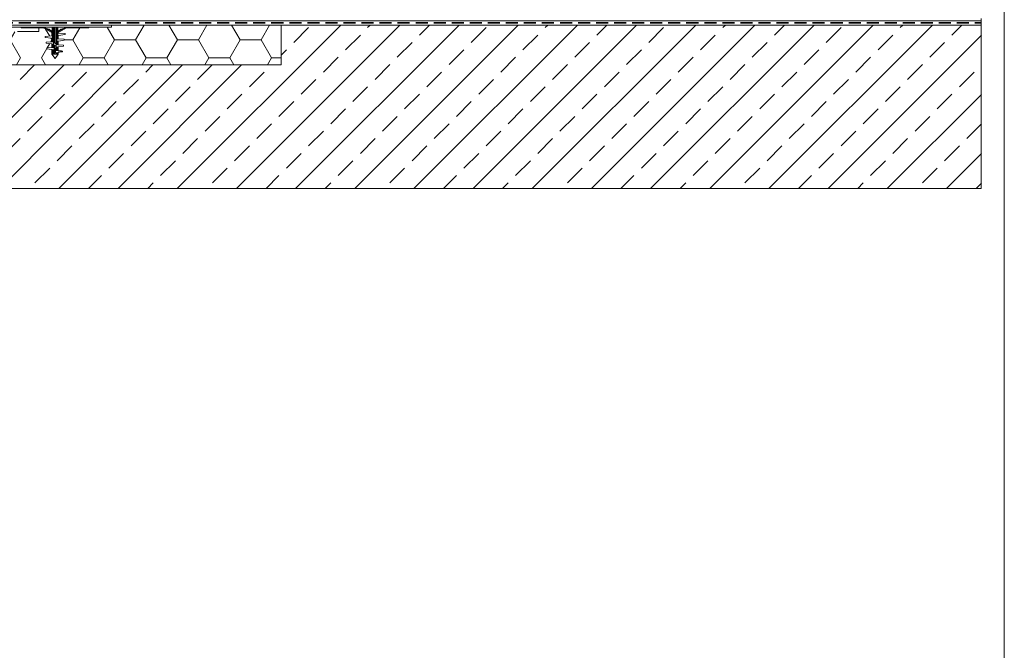
# Model space of a CAD drawing. Units: millimetres. Extents: x 207 to 2387, y 150 to 3258.
# Drawn here: x 1123 to 2318, y 1445 to 2212 of the extents above; entities that cross this region are included whole.
import ezdxf

# ---------------------------------------------------------------- set-up
doc = ezdxf.new("R2010")
doc.units = ezdxf.units.MM
doc.header["$LTSCALE"] = 11.5
doc.linetypes.add('HIDDEN', pattern=[1.905, 1.27, -0.635])
doc.layers.add('ABDICHTUNG', color=7, linetype='HIDDEN', lineweight=35)

# ---------------------------------------------------------------- blocks, each defined once
blk = doc.blocks.new('SW_HATCH_1')
at = {"color": 0, "linetype": 'Continuous', "lineweight": 18}
for p, q in [((631.6, 56.9), (433.1, -141.6)), ((703.4, 56.9), (504.9, -141.6)), ((559.8, 56.9), (559.5, 56.6)), ((574.5, 35.7), (592.5, 53.7)), ((775.3, 56.9), (576.8, -141.6)), ((847.1, 56.9), (648.6, -141.6)), ((664.3, 53.7), (667.5, 56.9)), ((919, 56.9), (720.5, -141.6)), ((727.2, 44.7), (739.4, 56.9)), ((790.1, 35.7), (808, 53.7)), ((990.8, 56.9), (792.3, -141.6)), ((1062.6, 56.9), (864.1, -141.6)), ((879.9, 53.7), (883, 56.9)), ((1134.5, 56.9), (936, -141.6)), ((942.7, 44.7), (954.9, 56.9)), ((1005.6, 35.7), (1023.6, 53.7)), ((1206.3, 56.9), (1007.8, -141.6)), ((1278.2, 56.9), (1079.7, -141.6)), ((1095.4, 53.7), (1098.6, 56.9)), ((1350, 56.9), (1151.5, -141.6)), ((1158.3, 44.7), (1170.4, 56.9)), ((1221.1, 35.7), (1239.1, 53.7)), ((1310.9, 53.7), (1314.1, 56.9)), ((1373.8, 44.7), (1385.9, 56.9)), ((637.4, 26.7), (655.4, 44.7)), ((852.9, 26.7), (870.9, 44.7)), ((1068.5, 26.7), (1086.4, 44.7)), ((1409.5, 44.5), (1223.4, -141.6)), ((1284, 26.7), (1301.9, 44.7)), ((559.5, 20.6), (565.6, 26.7)), ((700.3, 17.8), (718.2, 35.7)), ((763.1, 8.8), (781.1, 26.7)), ((915.8, 17.8), (933.8, 35.7)), ((978.7, 8.8), (996.6, 26.7)), ((1131.3, 17.8), (1149.3, 35.7)), ((1194.2, 8.8), (1212.1, 26.7)), ((1346.8, 17.8), (1364.8, 35.7)), ((610.5, -0.2), (628.4, 17.8)), ((826, -0.2), (844, 17.8)), ((1041.5, -0.2), (1059.5, 17.8)), ((1257, -0.2), (1275, 17.8)), ((295.7, 8.4), (-20.5, -307.9)), ((367.6, 8.4), (217.6, -141.6)), ((242.3, -9.2), (259.8, 8.4)), ((439.4, 8.4), (289.4, -141.6)), ((511.3, 8.4), (361.3, -141.6)), ((394.9, -0.2), (403.5, 8.4)), ((457.8, -9.2), (475.3, 8.4)), ((673.3, -9.2), (691.3, 8.8)), ((888.9, -9.2), (906.8, 8.8)), ((1104.4, -9.2), (1122.3, 8.8)), ((1319.9, -9.2), (1337.9, 8.8)), ((305.1, -18.2), (323.1, -0.2)), ((368, -27.1), (386, -9.2)), ((520.7, -18.2), (538.6, -0.2)), ((583.5, -27.1), (601.5, -9.2)), ((736.2, -18.2), (754.1, -0.2)), ((799.1, -27.1), (817, -9.2)), ((951.7, -18.2), (969.7, -0.2)), ((1014.6, -27.1), (1032.5, -9.2)), ((1167.2, -18.2), (1185.2, -0.2)), ((1230.1, -27.1), (1248.1, -9.2)), ((1382.8, -18.2), (1400.7, -0.2)), ((430.9, -36.1), (448.8, -18.2)), ((646.4, -36.1), (664.3, -18.2)), ((861.9, -36.1), (879.9, -18.2)), ((1077.4, -36.1), (1095.4, -18.2)), ((1293, -36.1), (1310.9, -18.2)), ((278.2, -45.1), (296.2, -27.1)), ((493.7, -45.1), (511.7, -27.1)), ((709.2, -45.1), (727.2, -27.1)), ((924.8, -45.1), (942.7, -27.1)), ((1140.3, -45.1), (1158.3, -27.1)), ((1409.5, -27.4), (1295.2, -141.6)), ((1355.8, -45.1), (1373.8, -27.1)), ((341.1, -54.1), (359, -36.1)), ((403.9, -63.1), (421.9, -45.1)), ((556.6, -54.1), (574.5, -36.1)), ((619.4, -63.1), (637.4, -45.1)), ((772.1, -54.1), (790.1, -36.1)), ((835, -63.1), (852.9, -45.1)), ((987.6, -54.1), (1005.6, -36.1)), ((1050.5, -63.1), (1068.5, -45.1)), ((1203.2, -54.1), (1221.1, -36.1)), ((1266, -63.1), (1284, -45.1)), ((251.3, -72), (269.2, -54.1)), ((466.8, -72), (484.7, -54.1)), ((682.3, -72), (700.3, -54.1)), ((897.8, -72), (915.8, -54.1)), ((1113.4, -72), (1131.3, -54.1)), ((1328.9, -72), (1346.8, -54.1)), ((314.1, -81), (332.1, -63.1)), ((529.6, -81), (547.6, -63.1)), ((745.2, -81), (763.1, -63.1)), ((960.7, -81), (978.7, -63.1)), ((1176.2, -81), (1194.2, -63.1)), ((1391.7, -81), (1409.5, -63.3)), ((224.3, -99), (242.3, -81)), ((377, -90), (394.9, -72)), ((439.8, -99), (457.8, -81)), ((592.5, -90), (610.5, -72)), ((655.4, -99), (673.3, -81)), ((808, -90), (826, -72)), ((870.9, -99), (888.9, -81)), ((1023.6, -90), (1041.5, -72)), ((1086.4, -99), (1104.4, -81)), ((1239.1, -90), (1257, -72)), ((1301.9, -99), (1319.9, -81)), ((287.2, -108), (305.1, -90)), ((502.7, -108), (520.7, -90)), ((718.2, -108), (736.2, -90)), ((933.8, -108), (951.7, -90)), ((1149.3, -108), (1167.2, -90)), ((1364.8, -108), (1382.8, -90)), ((350, -116.9), (368, -99)), ((565.6, -116.9), (583.5, -99)), ((781.1, -116.9), (799.1, -99)), ((996.6, -116.9), (1014.6, -99)), ((1212.1, -116.9), (1230.1, -99)), ((1409.5, -99.2), (1367, -141.6)), ((260.2, -134.9), (278.2, -116.9)), ((412.9, -125.9), (430.9, -108)), ((475.8, -134.9), (493.7, -116.9)), ((628.4, -125.9), (646.4, -108)), ((691.3, -134.9), (709.2, -116.9)), ((844, -125.9), (861.9, -108)), ((906.8, -134.9), (924.8, -116.9)), ((1059.5, -125.9), (1077.4, -108)), ((1122.3, -134.9), (1140.3, -116.9)), ((1275, -125.9), (1293, -108)), ((1337.9, -134.9), (1355.8, -116.9)), ((325.3, -141.6), (341.1, -125.9)), ((540.9, -141.6), (556.6, -125.9)), ((756.4, -141.6), (772.1, -125.9)), ((971.9, -141.6), (987.6, -125.9)), ((1187.4, -141.6), (1203.2, -125.9)), ((397.2, -141.6), (403.9, -134.9)), ((612.7, -141.6), (619.4, -134.9)), ((828.2, -141.6), (835, -134.9)), ((1043.8, -141.6), (1050.5, -134.9)), ((1259.3, -141.6), (1266, -134.9)), ((1403, -141.6), (1409.5, -135.1))]:
    blk.add_line(p, q, dxfattribs=at)
blk = doc.blocks.new('SW_HATCH_10')
at = {"color": 0, "linetype": 'Continuous', "lineweight": 18}
for p, q in [((73.6, 4.5), (68.6, 13.1)), ((101.6, 0), (110, 14.5)), ((152.4, 0), (143.5, 15.5)), ((177.8, 0), (188.2, 18)), ((228.6, 0), (218.2, 18)), ((254, 0), (264.4, 18)), ((304.8, 0), (294.4, 18)), ((330.2, 0), (340.6, 18)), ((0, 0), (-4.8, 8.3)), ((25.4, 0), (31.1, 9.9)), ((38.1, -22), (25.4, 0)), ((76.1, 0.3), (75, 2)), ((91.3, 0), (101.6, 0)), ((114.3, -22), (101.6, 0)), ((152.4, 0), (177.8, 0)), ((190.5, -22), (177.8, 0)), ((228.6, 0), (254, 0)), ((266.7, -22), (254, 0)), ((292.1, -22), (304.8, 0)), ((304.8, 0), (330.2, 0)), ((342.9, -22), (330.2, 0)), ((-38.1, -22), (-45.2, -9.6)), ((-12.7, -22), (0, 0)), ((63.5, -22), (70.2, -10.4)), ((70.5, -9.9), (73.5, -4.6)), ((74.8, -2.5), (76.1, -0.3)), ((139.7, -22), (152.4, 0)), ((215.9, -22), (228.6, 0)), ((-43, -30.5), (-38.1, -22)), ((-7.8, -30.5), (-12.7, -22)), ((33.2, -30.5), (38.1, -22)), ((68.4, -30.5), (63.5, -22)), ((109.4, -30.5), (114.3, -22)), ((114.3, -22), (139.7, -22)), ((144.6, -30.5), (139.7, -22)), ((185.6, -30.5), (190.5, -22)), ((190.5, -22), (215.9, -22)), ((220.8, -30.5), (215.9, -22)), ((261.8, -30.5), (266.7, -22)), ((266.7, -22), (292.1, -22)), ((297, -30.5), (292.1, -22)), ((338, -30.5), (342.9, -22)), ((342.9, -22), (354.8, -22))]:
    blk.add_line(p, q, dxfattribs=at)

msp = doc.modelspace()

# ---------------------------------------------------------------- linework, layer by layer
at = {"color": 7, "linetype": 'Continuous', "lineweight": 18}
for p, q in [((2318.2, 3258.2), (2318.2, 149.5)), ((2290.3, 2210.1), (2290.3, 2213.1)), ((1041.3, 2205.1), (1234.3, 2205.1)), ((1234.3, 2202.6), (1043.3, 2202.6)), ((1043.3, 2202.6), (1124.6, 2202.6)), ((1052.3, 2210.1), (2290.3, 2210.1)), ((2290.3, 2205.1), (1052.3, 2205.1)), ((1124.6, 2202.6), (1124.6, 2201.6)), ((1151.8, 2202.6), (1124.6, 2202.6)), ((1151.3, 2201.6), (1124.6, 2201.6)), ((1146.1, 2201.6), (1124.6, 2201.6)), ((1146.1, 2197.1), (1146.1, 2201.6)), ((1151.3, 2201.6), (1146.1, 2201.6)), ((1152.3, 2202.4), (1162.8, 2196.4)), ((1162.8, 2195.2), (1152.3, 2201.3)), ((1161.6, 2195.9), (1152.3, 2201.3)), ((1153.1, 2201.2), (1153.1, 2202.5)), ((1158.6, 2200.1), (1153.1, 2201.1)), ((1153.2, 2202.6), (1162.2, 2202.6)), ((1161.6, 2197.1), (1158.6, 2200.1)), ((1162.3, 2202.5), (1162.3, 2191.8)), ((1162.3, 2202.5), (1162.3, 2202.5)), ((1162.6, 2202.5), (1162.3, 2202.5)), ((1162.6, 2202.5), (1162.6, 2202.6)), ((1163.1, 2202.5), (1162.6, 2202.5)), ((1163.1, 2184.8), (1163.1, 2202.5)), ((1164, 2184.3), (1164, 2202.5)), ((1164.5, 2202.5), (1164.1, 2202.5)), ((1164.8, 2202.5), (1164.5, 2202.5)), ((1166.4, 2202.5), (1164.8, 2202.5)), ((1164.8, 2183.6), (1164.8, 2202.5)), ((1166.4, 2182.7), (1166.4, 2202.5)), ((1166.6, 2202.5), (1166.4, 2202.5)), ((1167, 2202.5), (1166.6, 2202.5)), ((1167.2, 2202.5), (1167.2, 2182.1)), ((1168, 2188.6), (1168, 2202.5)), ((1168.6, 2202.5), (1168, 2202.5)), ((1168.3, 2196.4), (1178.8, 2202.4)), ((1178.9, 2201.3), (1168.3, 2195.2)), ((1168.6, 2202.6), (1168.6, 2202.5)), ((1168.9, 2202.5), (1168.6, 2202.5)), ((1168.9, 2188.3), (1168.9, 2202.5)), ((1168.9, 2202.5), (1168.9, 2202.5)), ((1169, 2202.6), (1178, 2202.6)), ((1178.9, 2201.3), (1169.5, 2195.9)), ((1172.6, 2200.1), (1169.5, 2197.1)), ((1178, 2201.1), (1172.6, 2200.1)), ((1178.1, 2202.5), (1178.1, 2201.2)), ((1206.6, 2202.6), (1179.3, 2202.6)), ((1206.6, 2201.6), (1179.9, 2201.6)), ((1206.6, 2201.6), (1206.6, 2202.6)), ((1234.3, 2202.6), (1206.6, 2202.6)), ((1234.3, 2205.1), (1234.3, 2202.6)), ((1440.3, 2205.1), (1234.3, 2205.1)), ((1440.3, 2205.1), (1440.3, 2156.6)), ((1440.3, 2205.1), (2290.3, 2205.1)), ((2290.3, 2205.1), (2290.3, 2210.1)), ((2290.3, 2006.6), (2290.3, 2205.1)), ((1120.2, 2197.1), (1146.1, 2197.1)), ((1161.4, 2191.8), (1153.8, 2191.2)), ((1161.4, 2191.8), (1153.8, 2191.2)), ((1153.8, 2191.2), (1153.8, 2190)), ((1153.8, 2191.2), (1153.8, 2190)), ((1153.8, 2190), (1161.4, 2189)), ((1153.8, 2190), (1161.4, 2189)), ((1161.6, 2192), (1161.6, 2197.1)), ((1161.6, 2192), (1161.6, 2195.9)), ((1161.6, 2188.8), (1161.7, 2188.7)), ((1161.6, 2184.9), (1161.6, 2188.8)), ((1161.6, 2188.8), (1161.7, 2188.7)), ((1162.7, 2191.8), (1162.3, 2191.8)), ((1162.3, 2188.9), (1162.7, 2188.8)), ((1162.3, 2188.9), (1162.3, 2184.7)), ((1162.3, 2188.8), (1162.3, 2188.9)), ((1162.8, 2188.6), (1162.6, 2188.7)), ((1162.7, 2188.8), (1162.7, 2191.8)), ((1162.8, 2196.4), (1162.8, 2195.2)), ((1162.9, 2196.4), (1162.8, 2196.4)), ((1162.9, 2195.2), (1162.8, 2195.2)), ((1162.8, 2191.6), (1162.8, 2188.6)), ((1164.6, 2196.4), (1164, 2196.4)), ((1164.6, 2195.2), (1164, 2195.2)), ((1164.7, 2190.5), (1164.7, 2187.5)), ((1166.4, 2189.7), (1166.6, 2189.7)), ((1167.2, 2196.4), (1166.5, 2196.4)), ((1167.2, 2195.2), (1166.5, 2195.2)), ((1167, 2189.5), (1167.2, 2189.5)), ((1167.9, 2188.6), (1168, 2188.6)), ((1167.9, 2185.6), (1167.9, 2188.6)), ((1167.9, 2188.3), (1167.9, 2185.3)), ((1168.9, 2188.3), (1167.9, 2188.3)), ((1168, 2188.6), (1168.6, 2188.5)), ((1168.3, 2195.2), (1168.3, 2196.4)), ((1168.3, 2196.4), (1168.3, 2196.4)), ((1168.3, 2195.2), (1168.3, 2195.2)), ((1168.9, 2188.4), (1168.9, 2188.3)), ((1169.5, 2197.1), (1169.5, 2195.5)), ((1169.5, 2195.9), (1169.5, 2195.5)), ((1169.5, 2195.5), (1169.5, 2195.6)), ((1169.5, 2195.5), (1169.5, 2195.6)), ((1169.5, 2192.2), (1169.5, 2188.4)), ((1177.8, 2194.7), (1169.7, 2195.3)), ((1177.8, 2194.7), (1169.7, 2195.3)), ((1169.7, 2192.4), (1177.8, 2193.5)), ((1169.7, 2192.4), (1177.8, 2193.5)), ((1176.8, 2187.7), (1169.7, 2188.2)), ((1176.8, 2187.7), (1169.7, 2188.2)), ((1177.8, 2193.5), (1177.8, 2194.7)), ((1177.8, 2193.5), (1177.8, 2194.7)), ((1161.4, 2184.7), (1154.8, 2184.2)), ((1161.4, 2184.7), (1154.8, 2184.2)), ((1154.8, 2184.2), (1154.8, 2183)), ((1154.8, 2184.2), (1154.8, 2183)), ((1154.8, 2183), (1161.4, 2182.1)), ((1154.8, 2183), (1161.4, 2182.1)), ((1161.4, 2177.6), (1155.8, 2177.2)), ((1161.4, 2177.6), (1155.8, 2177.2)), ((1155.8, 2177.2), (1155.8, 2176)), ((1155.8, 2177.2), (1155.8, 2176)), ((1155.8, 2176), (1161.4, 2175.3)), ((1155.8, 2176), (1161.4, 2175.3)), ((1161.6, 2181.9), (1161.7, 2181.8)), ((1161.6, 2177.8), (1161.6, 2181.9)), ((1161.6, 2181.9), (1161.7, 2181.8)), ((1163.7, 2184.8), (1162.3, 2184.7)), ((1162.3, 2182), (1163.7, 2181.8)), ((1162.3, 2182), (1162.3, 2177.7)), ((1162.3, 2182), (1162.3, 2182)), ((1164.7, 2177.8), (1162.3, 2177.7)), ((1163.1, 2181.7), (1162.6, 2181.8)), ((1163.1, 2177.7), (1163.1, 2181.7)), ((1163.7, 2181.8), (1163.7, 2184.8)), ((1164.1, 2187.7), (1164, 2187.7)), ((1164, 2177.8), (1164, 2181.1)), ((1164.1, 2180.8), (1164, 2180.9)), ((1164.7, 2187.5), (1164.5, 2187.5)), ((1164.8, 2180.6), (1164.5, 2180.7)), ((1164.7, 2174.8), (1164.7, 2177.8)), ((1164.8, 2177.5), (1164.8, 2180.6)), ((1165, 2180.4), (1165.2, 2180.3)), ((1165.9, 2175.8), (1165.6, 2176)), ((1165.9, 2182.9), (1165.7, 2183)), ((1166.4, 2182.7), (1166.6, 2182.6)), ((1166.4, 2175.6), (1166.4, 2179.5)), ((1166.6, 2182.6), (1166.6, 2186.8)), ((1166.9, 2181.3), (1166.9, 2178.3)), ((1168.9, 2181.2), (1166.9, 2181.3)), ((1166.9, 2178.3), (1168.9, 2178.6)), ((1167, 2182.5), (1167.2, 2182.4)), ((1167.2, 2178.4), (1167.2, 2175.1)), ((1167.9, 2185.3), (1168.9, 2185.5)), ((1168, 2181.5), (1168, 2185.4)), ((1168, 2181.5), (1168.6, 2181.4)), ((1168, 2174.4), (1168, 2178.5)), ((1168.9, 2181.2), (1168.9, 2185.5)), ((1168.9, 2181.3), (1168.9, 2181.2)), ((1168.9, 2174.1), (1168.9, 2178.6)), ((1169.5, 2185.5), (1169.5, 2185.4)), ((1169.5, 2185.5), (1169.5, 2185.4)), ((1169.5, 2185.4), (1169.5, 2181.4)), ((1169.5, 2178.6), (1169.5, 2178.5)), ((1169.5, 2178.6), (1169.5, 2178.5)), ((1169.5, 2178.5), (1169.5, 2174.3)), ((1169.7, 2185.6), (1176.8, 2186.5)), ((1169.7, 2185.6), (1176.8, 2186.5)), ((1175.8, 2180.7), (1169.7, 2181.1)), ((1175.8, 2180.7), (1169.7, 2181.1)), ((1169.7, 2178.7), (1175.8, 2179.5)), ((1169.7, 2178.7), (1175.8, 2179.5)), ((1175.8, 2179.5), (1175.8, 2180.7)), ((1175.8, 2179.5), (1175.8, 2180.7)), ((1176.8, 2186.5), (1176.8, 2187.7)), ((1176.8, 2186.5), (1176.8, 2187.7)), ((1161.6, 2175.1), (1161.7, 2174.9)), ((1161.6, 2169.6), (1161.6, 2175.1)), ((1161.6, 2175.1), (1161.7, 2174.9)), ((1165.6, 2164.6), (1161.6, 2169.6)), ((1162.3, 2175.2), (1164.7, 2174.8)), ((1162.3, 2175.2), (1162.3, 2169.6)), ((1162.3, 2175.1), (1162.3, 2175.2)), ((1162.3, 2169.6), (1162.3, 2175.1)), ((1168.9, 2169.6), (1162.3, 2169.6)), ((1163.1, 2174.8), (1162.6, 2174.9)), ((1162.6, 2174.9), (1162.6, 2169.6)), ((1163.1, 2169.6), (1163.1, 2174.8)), ((1164, 2169.6), (1164, 2174.2)), ((1164.1, 2173.9), (1164, 2174)), ((1164.1, 2169.6), (1164.1, 2173.9)), ((1164.8, 2173.7), (1164.5, 2173.8)), ((1164.5, 2173.8), (1164.5, 2169.6)), ((1164.8, 2169.6), (1164.8, 2173.7)), ((1169.5, 2169.6), (1165.6, 2164.6)), ((1166, 2171.3), (1166, 2174.3)), ((1166, 2174.3), (1168.9, 2174.1)), ((1168.9, 2171.7), (1166, 2171.3)), ((1166.4, 2175.6), (1166.6, 2175.5)), ((1166.4, 2169.6), (1166.4, 2171.4)), ((1167, 2175.4), (1167.2, 2175.3)), ((1167.2, 2171.5), (1167.2, 2169.6)), ((1168, 2174.4), (1168.6, 2174.3)), ((1168, 2169.6), (1168, 2171.6)), ((1168.9, 2174.2), (1168.9, 2174.1)), ((1168.9, 2169.6), (1168.9, 2171.7)), ((1169.5, 2171.7), (1169.5, 2171.7)), ((1169.5, 2171.7), (1169.5, 2169.6)), ((1174.7, 2172.7), (1174.7, 2173.5)), ((1174.7, 2172.7), (1174.7, 2173.5)), ((1440.3, 2156.6), (1040.3, 2156.6)), ((2290.3, 2006.6), (1040.3, 2006.6))]:
    msp.add_line(p, q, dxfattribs=at)
at = {"color": 1, "linetype": 'Continuous', "lineweight": 18}
for p, q in [((1153.1, 2202.4), (1152.3, 2202.4)), ((1162.3, 2196.7), (1162.3, 2202.5)), ((1162.6, 2202.5), (1162.6, 2196.5)), ((1164, 2202.5), (1163.1, 2202.5)), ((1164.1, 2202.5), (1164, 2202.5)), ((1164.1, 2196.7), (1164.1, 2202.5)), ((1164.5, 2202.5), (1164.5, 2196.5)), ((1166.6, 2196.5), (1166.6, 2202.5)), ((1167.2, 2202.5), (1167, 2202.5)), ((1167, 2202.5), (1167, 2196.7)), ((1168, 2202.5), (1167.2, 2202.5)), ((1168.6, 2196.5), (1168.6, 2202.5)), ((1168.9, 2202.5), (1168.9, 2196.7)), ((1178.8, 2202.4), (1178.1, 2202.4)), ((1162.3, 2191.8), (1162.3, 2195.5)), ((1162.3, 2184.7), (1162.3, 2188.8)), ((1162.6, 2195.4), (1162.6, 2191.8)), ((1162.6, 2188.7), (1162.6, 2184.8)), ((1164.1, 2190.6), (1164.1, 2195.2)), ((1164.5, 2195.2), (1164.5, 2190.5)), ((1166.6, 2189.7), (1166.6, 2195.2)), ((1167, 2195.2), (1167, 2189.5)), ((1168.6, 2188.5), (1168.6, 2195.4)), ((1168.9, 2195.5), (1168.9, 2188.4)), ((1162.3, 2177.7), (1162.3, 2182)), ((1162.6, 2181.8), (1162.6, 2177.7)), ((1164.1, 2184.2), (1164.1, 2187.7)), ((1164.1, 2177.8), (1164.1, 2180.8)), ((1164.5, 2187.5), (1164.5, 2183.8)), ((1164.5, 2180.7), (1164.5, 2177.8)), ((1166.6, 2175.5), (1166.6, 2179.2)), ((1167, 2186.4), (1167, 2182.5)), ((1167, 2178.4), (1167, 2175.4)), ((1168.6, 2181.4), (1168.6, 2185.4)), ((1168.6, 2174.3), (1168.6, 2178.6)), ((1168.9, 2185.5), (1168.9, 2181.3)), ((1168.9, 2178.6), (1168.9, 2174.2)), ((1166.6, 2169.6), (1166.6, 2171.4)), ((1167, 2171.5), (1167, 2169.6)), ((1168.6, 2169.6), (1168.6, 2171.7)), ((1168.9, 2171.7), (1168.9, 2169.6))]:
    msp.add_line(p, q, dxfattribs=at)
at = {"color": 7, "linetype": 'Continuous', "lineweight": 18, "flags": 128}
for points in [[(1164.1, 2202.5), (1164.1, 2202.5), (1164.1, 2202.5), (1164.1, 2202.5), (1164.1, 2202.5), (1164.1, 2202.6), (1164.1, 2202.6), (1164.1, 2202.6), (1164.1, 2202.6)], [(1167, 2202.5), (1167, 2202.5), (1167, 2202.5), (1167, 2202.5), (1167, 2202.5), (1167, 2202.6), (1167, 2202.6), (1167.1, 2202.6), (1167.1, 2202.6)], [(1166.4, 2186.7), (1166.4, 2188), (1166.4, 2188.9), (1166.4, 2189.7)]]:
    msp.add_lwpolyline(points, dxfattribs=at)
at = {"color": 7, "linetype": 'Continuous', "lineweight": 18}
for centre, radius, start, end in [((1151.3, 2199.6), 2, 60, 90), ((1151.8, 2201.6), 1, 60, 90), ((1153.2, 2202.5), 0.1, 90, 180), ((1153.2, 2201.2), 0.1, 180, 260.2002), ((1162.2, 2202.5), 0.1, 0, 90), ((1162.2, 2202.5), 0.0999, 359.9363, 89.9361), ((1163.9, 2202.5), 0.1, 0, 90), ((1164.6, 2202.5), 0.094, 94.4019, 183.8113), ((1166.5, 2202.5), 0.094, 356.1887, 85.5981), ((1167.3, 2202.5), 0.1, 90, 180), ((1169, 2202.5), 0.1, 90, 180), ((1169, 2202.5), 0.0999, 90.0639, 180.0637), ((1178, 2202.5), 0.1, 0, 90), ((1178, 2201.2), 0.1, 279.7998, 0), ((1179.3, 2201.6), 1, 90, 120), ((1179.9, 2199.6), 2, 90, 120)]:
    msp.add_arc(centre, radius, start, end, dxfattribs=at)
for points, knots in [([(1163.1, 2202.5), (1163.1, 2202.5), (1163.1, 2202.5), (1163.1, 2202.5), (1163.1, 2202.6), (1163.1, 2202.6), (1163.1, 2202.6), (1163.1, 2202.6), (1163.1, 2202.6)], [0, 0, 0, 0, 0.21384, 0.427671, 0.641779, 0.856495, 0.968225, 1, 1, 1, 1]), ([(1164.8, 2202.5), (1164.8, 2202.5), (1164.8, 2202.5), (1164.8, 2202.5), (1164.8, 2202.6), (1164.8, 2202.6), (1164.8, 2202.6), (1164.8, 2202.6), (1164.8, 2202.6)], [0, 0, 0, 0, 0.21384, 0.427671, 0.641779, 0.856495, 0.968225, 1, 1, 1, 1]), ([(1166.4, 2202.5), (1166.4, 2202.5), (1166.4, 2202.5), (1166.3, 2202.5), (1166.3, 2202.6), (1166.3, 2202.6), (1166.3, 2202.6), (1166.3, 2202.6), (1166.3, 2202.6)], [0, 0, 0, 0, 0.21384, 0.427671, 0.641779, 0.856495, 0.968225, 1, 1, 1, 1]), ([(1168, 2202.6), (1168, 2202.6), (1168, 2202.6), (1168, 2202.6), (1168, 2202.6), (1168, 2202.5), (1168, 2202.5), (1168, 2202.5), (1168, 2202.5)], [0, 0, 0, 0, 0.031775, 0.143505, 0.358221, 0.572329, 0.78616, 1, 1, 1, 1]), ([(1161.4, 2191.8), (1161.4, 2191.8), (1161.5, 2191.8), (1161.5, 2191.8), (1161.6, 2191.9), (1161.6, 2191.9), (1161.6, 2191.9), (1161.6, 2192)], [0, 0, 0, 0, 0.215334, 0.430538, 0.649404, 0.876106, 1, 1, 1, 1]), ([(1161.4, 2191.8), (1161.4, 2191.8), (1161.5, 2191.8), (1161.5, 2191.8), (1161.6, 2191.9), (1161.6, 2191.9), (1161.6, 2191.9), (1161.6, 2192)], [0, 0, 0, 0, 0.215334, 0.430538, 0.649404, 0.876106, 1, 1, 1, 1]), ([(1161.6, 2188.8), (1161.6, 2188.8), (1161.6, 2188.9), (1161.6, 2188.9), (1161.5, 2189), (1161.5, 2189), (1161.4, 2189), (1161.4, 2189)], [0, 0, 0, 0, 0.243662, 0.487475, 0.726735, 0.957576, 1, 1, 1, 1]), ([(1161.6, 2188.8), (1161.6, 2188.8), (1161.6, 2188.9), (1161.6, 2188.9), (1161.5, 2189), (1161.5, 2189), (1161.4, 2189), (1161.4, 2189)], [0, 0, 0, 0, 0.2436622, 0.4874753, 0.7267346, 0.9575758, 1, 1, 1, 1]), ([(1162.6, 2188.7), (1162.5, 2188.7), (1162.5, 2188.7), (1162.4, 2188.7), (1162.3, 2188.8), (1162.3, 2188.8), (1162.3, 2188.8), (1162.3, 2188.8)], [0, 0, 0, 0, 0.221273, 0.442143, 0.673057, 0.912188, 1, 1, 1, 1]), ([(1162.7, 2191.8), (1162.7, 2191.8), (1162.7, 2191.8), (1162.8, 2191.7), (1162.8, 2191.6)], [0, 0, 0, 0, 0.415906, 1, 1, 1, 1]), ([(1162.7, 2188.8), (1162.7, 2188.8), (1162.7, 2188.8), (1162.8, 2188.7), (1162.8, 2188.6)], [0, 0, 0, 0, 0.415273, 1, 1, 1, 1]), ([(1164, 2190.8), (1164, 2190.8), (1164.3, 2190.7), (1164.5, 2190.5), (1164.7, 2190.5)], [0, 0, 0, 0, 0.307327, 1, 1, 1, 1]), ([(1166.4, 2189.7), (1166.5, 2189.7), (1166.8, 2189.6), (1167, 2189.4), (1167.2, 2189.3)], [0, 0, 0, 0, 0.227928, 1, 1, 1, 1]), ([(1166.6, 2189.7), (1166.6, 2189.7), (1166.7, 2189.6), (1166.8, 2189.6), (1166.9, 2189.6), (1167, 2189.6), (1167, 2189.5), (1167, 2189.5)], [0, 0, 0, 0, 0.216701, 0.433023, 0.658785, 0.894711, 1, 1, 1, 1]), ([(1167.9, 2188.6), (1167.9, 2188.6), (1167.9, 2188.5), (1167.9, 2188.4), (1167.9, 2188.3)], [0, 0, 0, 0, 0.107959, 1, 1, 1, 1]), ([(1168.6, 2188.5), (1168.6, 2188.5), (1168.7, 2188.5), (1168.7, 2188.4), (1168.8, 2188.4), (1168.8, 2188.4), (1168.9, 2188.4), (1168.9, 2188.4)], [0, 0, 0, 0, 0.216706, 0.433033, 0.6588, 0.894726, 1, 1, 1, 1]), ([(1169.5, 2195.5), (1169.5, 2195.5), (1169.5, 2195.4), (1169.6, 2195.4), (1169.6, 2195.3), (1169.7, 2195.3), (1169.7, 2195.3), (1169.7, 2195.3)], [0, 0, 0, 0, 0.235629, 0.471413, 0.702523, 0.925035, 1, 1, 1, 1]), ([(1169.5, 2195.5), (1169.5, 2195.5), (1169.5, 2195.4), (1169.6, 2195.4), (1169.6, 2195.3), (1169.7, 2195.3), (1169.7, 2195.3), (1169.7, 2195.3)], [0, 0, 0, 0, 0.235629, 0.471413, 0.702523, 0.925035, 1, 1, 1, 1]), ([(1169.7, 2192.4), (1169.7, 2192.4), (1169.6, 2192.4), (1169.6, 2192.4), (1169.5, 2192.3), (1169.5, 2192.3), (1169.5, 2192.2), (1169.5, 2192.2)], [0, 0, 0, 0, 0.224462, 0.448775, 0.677172, 0.913467, 1, 1, 1, 1]), ([(1169.7, 2192.4), (1169.7, 2192.4), (1169.6, 2192.4), (1169.6, 2192.4), (1169.5, 2192.3), (1169.5, 2192.3), (1169.5, 2192.2), (1169.5, 2192.2)], [0, 0, 0, 0, 0.224462, 0.448775, 0.677172, 0.913467, 1, 1, 1, 1]), ([(1169.5, 2188.4), (1169.5, 2188.4), (1169.5, 2188.4), (1169.6, 2188.3), (1169.6, 2188.2), (1169.7, 2188.2), (1169.7, 2188.2), (1169.7, 2188.2)], [0, 0, 0, 0, 0.235629, 0.471413, 0.702523, 0.925035, 1, 1, 1, 1]), ([(1169.5, 2188.4), (1169.5, 2188.4), (1169.5, 2188.4), (1169.6, 2188.3), (1169.6, 2188.2), (1169.7, 2188.2), (1169.7, 2188.2), (1169.7, 2188.2)], [0, 0, 0, 0, 0.235629, 0.471413, 0.702523, 0.925035, 1, 1, 1, 1]), ([(1161.4, 2184.7), (1161.4, 2184.7), (1161.5, 2184.7), (1161.5, 2184.7), (1161.6, 2184.8), (1161.6, 2184.8), (1161.6, 2184.9), (1161.6, 2184.9)], [0, 0, 0, 0, 0.215334, 0.430538, 0.649404, 0.876106, 1, 1, 1, 1]), ([(1161.4, 2184.7), (1161.4, 2184.7), (1161.5, 2184.7), (1161.5, 2184.7), (1161.6, 2184.8), (1161.6, 2184.8), (1161.6, 2184.9), (1161.6, 2184.9)], [0, 0, 0, 0, 0.215334, 0.430538, 0.649404, 0.876106, 1, 1, 1, 1]), ([(1161.6, 2181.9), (1161.6, 2182), (1161.6, 2182), (1161.6, 2182.1), (1161.5, 2182.1), (1161.5, 2182.1), (1161.4, 2182.1), (1161.4, 2182.1)], [0, 0, 0, 0, 0.243662, 0.487475, 0.726735, 0.957576, 1, 1, 1, 1]), ([(1161.6, 2181.9), (1161.6, 2182), (1161.6, 2182), (1161.6, 2182.1), (1161.5, 2182.1), (1161.5, 2182.1), (1161.4, 2182.1), (1161.4, 2182.1)], [0, 0, 0, 0, 0.243662, 0.487475, 0.726735, 0.957576, 1, 1, 1, 1]), ([(1161.4, 2177.6), (1161.4, 2177.6), (1161.5, 2177.6), (1161.5, 2177.7), (1161.6, 2177.7), (1161.6, 2177.8), (1161.6, 2177.8), (1161.6, 2177.8)], [0, 0, 0, 0, 0.215334, 0.430538, 0.649404, 0.876106, 1, 1, 1, 1]), ([(1161.4, 2177.6), (1161.4, 2177.6), (1161.5, 2177.6), (1161.5, 2177.7), (1161.6, 2177.7), (1161.6, 2177.8), (1161.6, 2177.8), (1161.6, 2177.8)], [0, 0, 0, 0, 0.2153343, 0.4305382, 0.6494039, 0.8761064, 1, 1, 1, 1]), ([(1162.6, 2181.8), (1162.5, 2181.8), (1162.5, 2181.8), (1162.4, 2181.9), (1162.3, 2181.9), (1162.3, 2181.9), (1162.3, 2182), (1162.3, 2182)], [0, 0, 0, 0, 0.221273, 0.442143, 0.673057, 0.912188, 1, 1, 1, 1]), ([(1164, 2181.1), (1164, 2181.1), (1164, 2181.1), (1163.8, 2181.3), (1163.6, 2181.5), (1163.3, 2181.6), (1163.1, 2181.7), (1163.1, 2181.7)], [0, 0, 0, 0, 0.1396416, 0.3861375, 0.6370885, 0.9167741, 1, 1, 1, 1]), ([(1163.7, 2184.8), (1163.7, 2184.8), (1163.7, 2184.6), (1163.9, 2184.3), (1164.3, 2183.9), (1164.8, 2183.6), (1165.4, 2183.2), (1165.9, 2182.9), (1166.3, 2182.5), (1166.7, 2182.2), (1166.9, 2181.8), (1167, 2181.5), (1167, 2181.4), (1166.9, 2181.3)], [0, 0, 0, 0, 0.060123, 0.169883, 0.277484, 0.382936, 0.486259, 0.587472, 0.686601, 0.783669, 0.878697, 0.971706, 1, 1, 1, 1]), ([(1163.7, 2181.8), (1163.7, 2181.8), (1163.7, 2181.6), (1163.9, 2181.3), (1164.3, 2180.9), (1164.8, 2180.6), (1165.4, 2180.2), (1165.9, 2179.9), (1166.3, 2179.5), (1166.7, 2179.2), (1166.9, 2178.8), (1167, 2178.5), (1167, 2178.4), (1166.9, 2178.3)], [0, 0, 0, 0, 0.0601, 0.169861, 0.277463, 0.382917, 0.48624, 0.587455, 0.686585, 0.783654, 0.878682, 0.971693, 1, 1, 1, 1]), ([(1164, 2187.8), (1164, 2187.8), (1164.3, 2187.7), (1164.5, 2187.5), (1164.7, 2187.5)], [0, 0, 0, 0, 0.306963, 1, 1, 1, 1]), ([(1164.5, 2187.5), (1164.5, 2187.5), (1164.4, 2187.6), (1164.3, 2187.6), (1164.2, 2187.6), (1164.2, 2187.7), (1164.1, 2187.7), (1164.1, 2187.7)], [0, 0, 0, 0, 0.22127, 0.442136, 0.673048, 0.91218, 1, 1, 1, 1]), ([(1164.5, 2180.7), (1164.5, 2180.7), (1164.4, 2180.7), (1164.3, 2180.7), (1164.2, 2180.8), (1164.2, 2180.8), (1164.1, 2180.8), (1164.1, 2180.8)], [0, 0, 0, 0, 0.22127, 0.442136, 0.673048, 0.91218, 1, 1, 1, 1]), ([(1164.7, 2177.8), (1164.7, 2177.7), (1164.7, 2177.5), (1164.9, 2177.1), (1165.3, 2176.5), (1165.8, 2175.8), (1166, 2175.1), (1166, 2174.6), (1166, 2174.3)], [0, 0, 0, 0, 0.094092, 0.203083, 0.413463, 0.615805, 0.810989, 1, 1, 1, 1]), ([(1165, 2180.4), (1165, 2180.5), (1164.9, 2180.5), (1164.8, 2180.6), (1164.8, 2180.6)], [0, 0, 0, 0, 0.64067, 1, 1, 1, 1]), ([(1165.9, 2182.9), (1165.9, 2182.9), (1166, 2182.8), (1166.2, 2182.7), (1166.3, 2182.7), (1166.4, 2182.7)], [0, 0, 0, 0, 0.208405, 0.749638, 1, 1, 1, 1]), ([(1166.4, 2186.7), (1166.5, 2186.7), (1166.8, 2186.6), (1167, 2186.4), (1167.2, 2186.3)], [0, 0, 0, 0, 0.227679, 1, 1, 1, 1]), ([(1166.6, 2182.6), (1166.6, 2182.6), (1166.7, 2182.6), (1166.8, 2182.5), (1166.9, 2182.5), (1167, 2182.5), (1167, 2182.5), (1167, 2182.5)], [0, 0, 0, 0, 0.216701, 0.433023, 0.658785, 0.894711, 1, 1, 1, 1]), ([(1167.2, 2182.1), (1167.2, 2182.1), (1167.2, 2182), (1167.3, 2181.9), (1167.5, 2181.7), (1167.8, 2181.5), (1168, 2181.5), (1168, 2181.5)], [0, 0, 0, 0, 0.150427, 0.411383, 0.676358, 0.897652, 1, 1, 1, 1]), ([(1167.9, 2185.6), (1167.9, 2185.6), (1167.9, 2185.5), (1167.9, 2185.5), (1167.9, 2185.5)], [0, 0, 0, 0, 0.201686, 1, 1, 1, 1]), ([(1168.6, 2181.4), (1168.6, 2181.4), (1168.7, 2181.4), (1168.7, 2181.4), (1168.8, 2181.3), (1168.8, 2181.3), (1168.9, 2181.3), (1168.9, 2181.3)], [0, 0, 0, 0, 0.216706, 0.433033, 0.6588, 0.894726, 1, 1, 1, 1]), ([(1169.7, 2185.6), (1169.7, 2185.6), (1169.6, 2185.6), (1169.6, 2185.5), (1169.5, 2185.5), (1169.5, 2185.4), (1169.5, 2185.4), (1169.5, 2185.4)], [0, 0, 0, 0, 0.224462, 0.448775, 0.677172, 0.913467, 1, 1, 1, 1]), ([(1169.7, 2185.6), (1169.7, 2185.6), (1169.6, 2185.6), (1169.6, 2185.5), (1169.5, 2185.5), (1169.5, 2185.4), (1169.5, 2185.4), (1169.5, 2185.4)], [0, 0, 0, 0, 0.224462, 0.448775, 0.677172, 0.913467, 1, 1, 1, 1]), ([(1169.5, 2181.4), (1169.5, 2181.3), (1169.5, 2181.3), (1169.6, 2181.2), (1169.6, 2181.2), (1169.7, 2181.1), (1169.7, 2181.1), (1169.7, 2181.1)], [0, 0, 0, 0, 0.235629, 0.471413, 0.702523, 0.925035, 1, 1, 1, 1]), ([(1169.5, 2181.4), (1169.5, 2181.3), (1169.5, 2181.3), (1169.6, 2181.2), (1169.6, 2181.2), (1169.7, 2181.1), (1169.7, 2181.1), (1169.7, 2181.1)], [0, 0, 0, 0, 0.235629, 0.471413, 0.702523, 0.925035, 1, 1, 1, 1]), ([(1169.7, 2178.7), (1169.7, 2178.7), (1169.6, 2178.7), (1169.6, 2178.6), (1169.5, 2178.6), (1169.5, 2178.5), (1169.5, 2178.5), (1169.5, 2178.5)], [0, 0, 0, 0, 0.224462, 0.448775, 0.677172, 0.913467, 1, 1, 1, 1]), ([(1169.7, 2178.7), (1169.7, 2178.7), (1169.6, 2178.7), (1169.6, 2178.6), (1169.5, 2178.6), (1169.5, 2178.5), (1169.5, 2178.5), (1169.5, 2178.5)], [0, 0, 0, 0, 0.224462, 0.448775, 0.677172, 0.913467, 1, 1, 1, 1]), ([(1161.6, 2175.1), (1161.6, 2175.1), (1161.6, 2175.1), (1161.6, 2175.2), (1161.5, 2175.2), (1161.5, 2175.3), (1161.4, 2175.3), (1161.4, 2175.3)], [0, 0, 0, 0, 0.243662, 0.487475, 0.726735, 0.957576, 1, 1, 1, 1]), ([(1161.6, 2175.1), (1161.6, 2175.1), (1161.6, 2175.1), (1161.6, 2175.2), (1161.5, 2175.2), (1161.5, 2175.3), (1161.4, 2175.3), (1161.4, 2175.3)], [0, 0, 0, 0, 0.243662, 0.487475, 0.726735, 0.957576, 1, 1, 1, 1]), ([(1162.6, 2174.9), (1162.5, 2174.9), (1162.5, 2175), (1162.4, 2175), (1162.3, 2175), (1162.3, 2175.1), (1162.3, 2175.1), (1162.3, 2175.1)], [0, 0, 0, 0, 0.221273, 0.442143, 0.673057, 0.912188, 1, 1, 1, 1]), ([(1164, 2174.2), (1164, 2174.2), (1164, 2174.3), (1163.8, 2174.4), (1163.6, 2174.6), (1163.3, 2174.8), (1163.1, 2174.8), (1163.1, 2174.8)], [0, 0, 0, 0, 0.139642, 0.386137, 0.637089, 0.916774, 1, 1, 1, 1]), ([(1164.5, 2173.8), (1164.5, 2173.8), (1164.4, 2173.8), (1164.3, 2173.9), (1164.2, 2173.9), (1164.2, 2173.9), (1164.1, 2173.9), (1164.1, 2173.9)], [0, 0, 0, 0, 0.2212702, 0.4421361, 0.6730479, 0.9121797, 1, 1, 1, 1]), ([(1164.7, 2174.8), (1164.7, 2174.7), (1164.7, 2174.5), (1164.9, 2174.1), (1165.3, 2173.5), (1165.8, 2172.8), (1166, 2172.2), (1166, 2172), (1166, 2171.9)], [0, 0, 0, 0, 0.1102642, 0.2379987, 0.4844561, 0.7215254, 0.9502764, 1, 1, 1, 1]), ([(1165, 2173.6), (1164.9, 2173.6), (1164.9, 2173.7), (1164.8, 2173.7), (1164.8, 2173.7)], [0, 0, 0, 0, 0.584446, 1, 1, 1, 1]), ([(1165, 2173.6), (1165, 2173.6), (1165.4, 2173.4), (1165.4, 2173.3), (1165.5, 2173.2)], [0, 0, 0, 0, 0.12274, 1, 1, 1, 1]), ([(1165.9, 2175.8), (1165.9, 2175.8), (1166, 2175.7), (1166.2, 2175.7), (1166.3, 2175.6), (1166.4, 2175.6)], [0, 0, 0, 0, 0.222699, 0.754159, 1, 1, 1, 1]), ([(1166.6, 2175.5), (1166.6, 2175.5), (1166.7, 2175.5), (1166.8, 2175.5), (1166.9, 2175.4), (1167, 2175.4), (1167, 2175.4), (1167, 2175.4)], [0, 0, 0, 0, 0.216701, 0.433023, 0.658785, 0.894711, 1, 1, 1, 1]), ([(1167.2, 2175.1), (1167.2, 2175), (1167.2, 2175), (1167.3, 2174.8), (1167.5, 2174.6), (1167.8, 2174.5), (1168, 2174.4), (1168, 2174.4)], [0, 0, 0, 0, 0.150426, 0.411382, 0.676357, 0.897651, 1, 1, 1, 1]), ([(1168.6, 2174.3), (1168.6, 2174.3), (1168.7, 2174.3), (1168.7, 2174.3), (1168.8, 2174.3), (1168.8, 2174.2), (1168.9, 2174.2), (1168.9, 2174.2)], [0, 0, 0, 0, 0.216706, 0.433034, 0.658801, 0.894728, 1, 1, 1, 1]), ([(1169.5, 2174.3), (1169.5, 2174.2), (1169.5, 2174.2), (1169.6, 2174), (1169.7, 2174), (1169.7, 2173.9), (1169.7, 2173.9)], [0, 0, 0, 0, 0.2488543, 0.6014471, 0.9930195, 1, 1, 1, 1]), ([(1169.5, 2174.3), (1169.5, 2174.2), (1169.5, 2174.2), (1169.6, 2174), (1169.7, 2174), (1169.7, 2173.9), (1169.7, 2173.9)], [0, 0, 0, 0, 0.248854, 0.601447, 0.99302, 1, 1, 1, 1]), ([(1169.7, 2172.1), (1169.7, 2172.1), (1169.7, 2172.1), (1169.6, 2172), (1169.5, 2171.9), (1169.5, 2171.8), (1169.5, 2171.7)], [0, 0, 0, 0, 0.007009, 0.398284, 0.751592, 1, 1, 1, 1]), ([(1169.7, 2172.1), (1169.7, 2172.1), (1169.7, 2172.1), (1169.6, 2172), (1169.5, 2171.9), (1169.5, 2171.8), (1169.5, 2171.7)], [0, 0, 0, 0, 0.0070094, 0.3982836, 0.7515917, 1, 1, 1, 1]), ([(1169.5, 2171.7), (1169.5, 2171.8), (1169.5, 2171.8), (1169.5, 2171.8), (1169.5, 2171.8)], [0, 0, 0, 0, 0.188449, 1, 1, 1, 1]), ([(1174.7, 2173.5), (1173.8, 2173.6), (1172.2, 2173.7), (1170.5, 2173.9), (1169.7, 2173.9)], [0, 0, 0, 0, 0.502072, 1, 1, 1, 1]), ([(1174.7, 2173.5), (1173.8, 2173.6), (1172.2, 2173.7), (1170.5, 2173.9), (1169.7, 2173.9)], [0, 0, 0, 0, 0.502072, 1, 1, 1, 1]), ([(1169.7, 2172.1), (1170.5, 2172.2), (1172.2, 2172.4), (1173.8, 2172.6), (1174.7, 2172.7)], [0, 0, 0, 0, 0.494133, 1, 1, 1, 1]), ([(1169.7, 2172.1), (1170.5, 2172.2), (1172.2, 2172.4), (1173.8, 2172.6), (1174.7, 2172.7)], [0, 0, 0, 0, 0.494133, 1, 1, 1, 1])]:
    msp.add_open_spline(points, degree=3, knots=knots, dxfattribs=at)
at = {"color": 1, "linetype": 'Continuous', "lineweight": 18}
msp.add_open_spline([(1169.5, 2171.7), (1169.5, 2171.7), (1169.5, 2171.7), (1169.5, 2171.7), (1169.5, 2171.7)], degree=3, knots=[0, 0, 0, 0, 0.840788, 1, 1, 1, 1], dxfattribs=at)
at = {"layer": 'ABDICHTUNG'}
msp.add_line((1055.8, 2207.7), (2290.3, 2207.6), dxfattribs=at)

# ---------------------------------------------------------------- block references
at = {"color": 7, "linetype": 'Continuous', "lineweight": 18}
for name, p in [('SW_HATCH_1', (880.9, 2148.2)), ('SW_HATCH_10', (1085.6, 2187.1))]:
    msp.add_blockref(name, p, dxfattribs=at)

doc.saveas('drawing.dxf')
